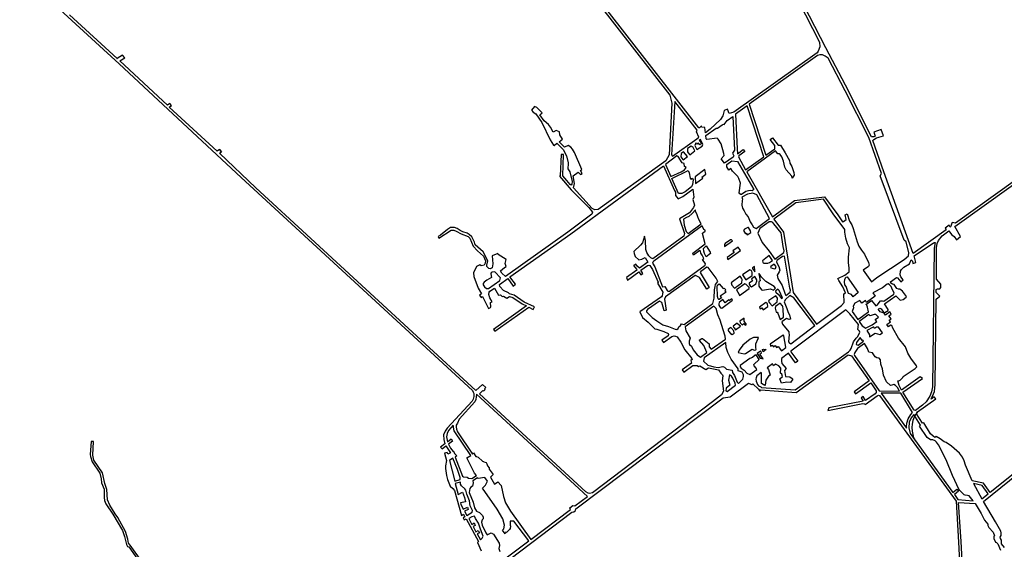
# Model space of a CAD drawing. Extents: x -3075 to 4005, y -4922 to 1455.
# Drawn here: x -555 to 2246, y -3456 to -1950 of the extents above; entities that cross this region are included whole.
import ezdxf

# ---------------------------------------------------------------- set-up
doc = ezdxf.new("R2010")
doc.units = 0

msp = doc.modelspace()

# ---------------------------------------------------------------- linework, layer by layer
at = {"layer": 'T17SSILL', "color": 3}
for points in [[(836.16, -1574.185, 3534.808), (1294.598, -2164.486, 3534.253), (1300.704, -2187.12, 3534.267), (1292.665, -2333.628, 3534.609), (1283.208, -2351.095, 3534.689), (1090.8, -2489.177, 3535.015), (1081.488, -2490.707, 3535.032), (1074.219, -2486.84, 3535.051), (1020.896, -2428.111, 3535.23), (1023.461, -2415.488, 3535.24), (1019.565, -2393.53, 3535.274), (1034.484, -2383.123, 3535.256), (1040.298, -2390.178, 3535.236), (1045.454, -2387.206, 3535.229), (1040.586, -2378.466, 3535.249), (1044.593, -2375.244, 3535.245), (1023.371, -2327.541, 3535.345), (1018.141, -2318.013, 3535.367), (1013.221, -2312.003, 3535.385), (1005.683, -2307.788, 3535.405), (994.916, -2312.506, 3535.421), (979.831, -2296.592, 3535.471), (989.593, -2289.069, 3535.46), (981.867, -2277.197, 3535.49), (981.138, -2268.579, 3535.502), (971.58, -2264.742, 3535.526), (962.58, -2269.877, 3535.538), (955.698, -2255.265, 3535.569), (949.53, -2248.039, 3535.59), (937.148, -2236.931, 3535.629), (924.954, -2219.923, 3535.674), (931.312, -2214.646, 3535.667), (916.499, -2199.433, 3535.715), (910.117, -2196.083, 3535.732), (901.106, -2207.205, 3535.737), (906.46, -2212.681, 3535.72), (913.65, -2217.253, 3535.7), (931.133, -2241.499, 3535.635), (954.056, -2291.381, 3535.529), (963.579, -2306.047, 3535.492), (965.707, -2307.164, 3535.487), (973.722, -2300.721, 3535.478), (991.392, -2319.066, 3535.42), (1000.898, -2336.991, 3535.38), (1005.932, -2357.078, 3535.345), (1005.685, -2364.234, 3535.337), (1004.374, -2367.591, 3535.336), (1004.978, -2373.483, 3535.328), (1010.378, -2382.572, 3535.306), (1016.809, -2410.14, 3535.26), (1016.193, -2417.016, 3535.253), (1014.561, -2420.207, 3535.252), (1011.718, -2418.307, 3535.26), (1002.056, -2406.455, 3535.294), (990.625, -2394.097, 3535.332), (992.74, -2332.605, 3535.401), (985.584, -2332.788, 3535.416), (982.763, -2393.305, 3535.349), (981.459, -2394.554, 3535.35), (1013.923, -2433.484, 3535.238), (1064.763, -2484.058, 3535.074), (1074.973, -2497.394, 3535.037), (1072.84, -2502.616, 3535.035), (1005.148, -2553.658, 3535.111), (827.853, -2680.313, 3535.319), (816.728, -2670.21, 3535.353), (812.892, -2663.583, 3535.369), (824.572, -2653.965, 3535.357), (829.164, -2651.79, 3535.35), (826.047, -2642.525, 3535.368), (828.928, -2631.799, 3535.375), (806.91, -2617.053, 3535.437), (805.514, -2614.844, 3535.443), (789.1, -2620.912, 3535.469), (791.169, -2643.732, 3535.437), (789.429, -2655.257, 3535.427), (783.863, -2658.307, 3535.434), (779.818, -2657.315, 3535.444), (774.655, -2651.737, 3535.461), (773.972, -2648.123, 3535.467), (777.042, -2635.02, 3535.476), (763.63, -2609.405, 3535.534), (741.113, -2589.725, 3535.603), (739.482, -2582.406, 3535.615), (731.203, -2567.564, 3535.65), (724.377, -2560.216, 3535.672), (718.762, -2556.573, 3535.688), (705.662, -2553.062, 3535.719), (698.11, -2549.408, 3535.739), (690.218, -2543.726, 3535.761), (682.081, -2540.79, 3535.781), (671.181, -2540.79, 3535.803), (662.024, -2546.292, 3535.815), (642.293, -2562.38, 3535.836), (635.405, -2565.775, 3535.846), (637.751, -2571.248, 3535.835), (672.759, -2547.763, 3535.792), (680.064, -2548.422, 3535.776), (686.74, -2551.279, 3535.759), (701.314, -2558.761, 3535.721), (720.73, -2566.447, 3535.672), (725.986, -2571.232, 3535.656), (735.453, -2593.831, 3535.61), (747.703, -2607.287, 3535.569), (764.523, -2622.355, 3535.517), (770.174, -2634.98, 3535.49), (769.254, -2641.755, 3535.484), (767.019, -2647.378, 3535.482), (758.553, -2649.53, 3535.496), (754.08, -2646.51, 3535.509), (744.981, -2651.477, 3535.521), (736.686, -2669.657, 3535.516), (737.596, -2679.613, 3535.503), (749.642, -2713.057, 3535.438), (758.707, -2729.137, 3535.4), (753.752, -2733.247, 3535.406), (757.851, -2740.051, 3535.389), (762.359, -2737.171, 3535.383), (779.333, -2771.173, 3535.308), (784.808, -2768.475, 3535.3), (785.879, -2766.103, 3535.301), (784.803, -2754.209, 3535.317), (789.57, -2752.211, 3535.31), (782.502, -2740.987, 3535.338), (780.18, -2731.375, 3535.354), (780.571, -2724.861, 3535.361), (782.527, -2721.614, 3535.361), (796.051, -2712.887, 3535.344), (807.731, -2733.472, 3535.296), (813.109, -2732.359, 3535.286), (818.014, -2736.79, 3535.271), (821.809, -2735.491, 3535.265), (831.373, -2741.271, 3535.239), (838.71, -2736.47, 3535.229), (848.464, -2739.961, 3535.206), (874.605, -2757.373, 3535.132), (886.9, -2763.168, 3535.1), (792.991, -2830.252, 3535.21), (797.273, -2835.824, 3535.194), (893.658, -2766.994, 3535.082), (906.036, -2773.582, 3535.049), (909.776, -2766.471, 3535.05), (880.267, -2752.826, 3535.126), (851.761, -2733.288, 3535.207), (838.752, -2729.338, 3535.238), (835.774, -2726.59, 3535.247), (822.077, -2719.642, 3535.283), (811.485, -2708.749, 3535.318), (809.937, -2702.4, 3535.329), (834.248, -2685.986, 3535.299), (849.448, -2707.121, 3535.243), (855.995, -2701.787, 3535.236), (840.088, -2681.265, 3535.293), (1012.78, -2558.634, 3535.09), (1277.227, -2364.994, 3534.746), (1307.813, -2435.465, 3534.64), (1311.037, -2439.648, 3534.628), (1310.638, -2449.602, 3534.617), (1318.858, -2458.826, 3534.589), (1331.541, -2452.499, 3534.571), (1360.404, -2431.258, 3534.538), (1363.527, -2454.723, 3534.504), (1360.619, -2461.276, 3534.502), (1365.227, -2477.15, 3534.473), (1361.971, -2483.971, 3534.472), (1350.54, -2498.558, 3534.477), (1322.728, -2515.586, 3534.513), (1336.854, -2557.859, 3534.434), (1334.252, -2565.191, 3534.431), (1246.425, -2629.241, 3534.532), (1240.938, -2626.696, 3534.546), (1234.964, -2621.173, 3534.565), (1229.45, -2611.515, 3534.587), (1227.033, -2603.387, 3534.602), (1225.993, -2577.322, 3534.635), (1223.255, -2565.599, 3534.655), (1216.889, -2584.496, 3534.645), (1211.73, -2591.255, 3534.648), (1192.526, -2609.132, 3534.665), (1193.053, -2614.481, 3534.658), (1196.44, -2622.944, 3534.641), (1206.866, -2632.17, 3534.608), (1215.276, -2630.891, 3534.593), (1224.411, -2625.649, 3534.581), (1231.916, -2638.874, 3534.55), (1209.008, -2655.759, 3534.576), (1201.358, -2649.824, 3534.598), (1197.847, -2644.525, 3534.612), (1191.862, -2649.101, 3534.619), (1200.362, -2658.71, 3534.59), (1200.675, -2661.779, 3534.585), (1171.514, -2682.98, 3534.619), (1174.14, -2689.919, 3534.606), (1206.316, -2666.906, 3534.568), (1212.01, -2675.172, 3534.546), (1218.394, -2671.203, 3534.538), (1212.751, -2661.706, 3534.561), (1231.682, -2648.314, 3534.539), (1235.442, -2647.675, 3534.532), (1238.375, -2648.817, 3534.525), (1245.834, -2660.281, 3534.496), (1261.649, -2695.66, 3534.421), (1259.799, -2698.438, 3534.422), (1274.709, -2724.09, 3534.361), (1274.148, -2728.852, 3534.356), (1273.009, -2734.861, 3534.351), (1270.797, -2737.299, 3534.353), (1209.878, -2780.586, 3534.424), (1217.116, -2796.45, 3534.391), (1233.241, -2809.765, 3534.342), (1252.357, -2829.141, 3534.28), (1257.733, -2829.684, 3534.269), (1277.878, -2836.376, 3534.22), (1290.006, -2842.341, 3534.188), (1291.489, -2844.933, 3534.182), (1290.545, -2848.652, 3534.179), (1271.946, -2861.419, 3534.202), (1277.038, -2867.154, 3534.185), (1300.267, -2850.559, 3534.157), (1307.336, -2848.942, 3534.145), (1311.3, -2849.264, 3534.137), (1315.313, -2851.253, 3534.126), (1325.794, -2866.844, 3534.086), (1337.171, -2888.911, 3534.037), (1357.229, -2913.356, 3533.967), (1357.914, -2915.707, 3533.963), (1354.505, -2919.236, 3533.965), (1356.222, -2926.741, 3533.953), (1330.334, -2945.525, 3533.983), (1335.005, -2951.888, 3533.966), (1360.547, -2933.29, 3533.936), (1372.829, -2932.661, 3533.912), (1376.345, -2935.631, 3533.901), (1380.511, -2933.926, 3533.895), (1397.262, -2944.673, 3533.848), (1405.033, -2940.049, 3533.838), (1432.946, -2945.016, 3533.775), (1439.565, -2954.836, 3533.75), (1444.992, -2960.034, 3533.733), (1445.951, -2962.729, 3533.728), (1443.563, -2976.947, 3533.716), (1447.038, -3005.822, 3533.674), (1441.901, -3016.433, 3533.672), (1416.657, -3036.812, 3533.698), (1074.902, -3295.066, 3534.081), (1066.557, -3296.731, 3534.096), (1062.16, -3295.719, 3534.106), (1056.373, -3292.099, 3534.123), (753.495, -3013.636, 3535.07), (762.61, -3003.722, 3535.063), (765.356, -3004.918, 3535.056), (769.516, -3000.95, 3535.053), (767.49, -2998.959, 3535.059), (771, -2995.729, 3535.056), (762.003, -2987.348, 3535.084), (742.539, -3003.774, 3535.104), (117.208, -2427.519, 3537.062), (13.58, -2329.146, 3536.952), (19.519, -2325.64, 3536.973), (13.616, -2318.93, 3536.951), (7.024, -2323.338, 3536.928), (-129.155, -2198.018, 3536.428), (-122.901, -2193.744, 3536.449), (-127.359, -2187.839, 3536.433), (-134.46, -2193.047, 3536.408), (-270.105, -2066.809, 3535.91), (-255.722, -2057.797, 3535.96), (-262.35, -2050.041, 3535.936), (-276.853, -2060.347, 3535.885), (-412.628, -1935.373, 3535.386)], [(1580.364, -1738.895, 3533.825), (1721.008, -2013.055, 3533.571), (1721.448, -2026.519, 3533.566), (1717.038, -2039.429, 3533.566), (1714.186, -2043.516, 3533.568), (1476.843, -2212.556, 3533.781), (1463.339, -2216.694, 3533.812), (1459.034, -2203.809, 3533.806), (1449.84, -2207.626, 3533.84), (1445.285, -2222.916, 3533.876), (1438.551, -2233.127, 3533.911), (1409.771, -2260.706, 3534.039), (1395.999, -2271.273, 3534.096), (1394.398, -2256.504, 3534.08), (1386.277, -2254.849, 3534.102), (1384.557, -2251.262, 3534.102), (1379.446, -2257.579, 3534.127), (1377.769, -2257.249, 3534.132), (842.367, -1570.179, 3534.783)], [(2897.717, -1961.815, 3533.292), (2107.006, -2528.022, 3533.287), (2097.54, -2526.705, 3533.29), (2093.333, -2538.907, 3533.287), (2092.28, -2539.651, 3533.287), (2089.078, -2533.701, 3533.29), (2077.903, -2542.147, 3533.29), (2081.352, -2547.375, 3533.287), (1986.826, -2614.189, 3533.229), (1903.122, -2382.164, 3533.285), (1872.66, -2293.432, 3533.308), (1875.216, -2290.071, 3533.311), (1882.737, -2285.351, 3533.32), (1902.24, -2279.993, 3533.337), (1895.874, -2261.957, 3533.342), (1874.813, -2269.56, 3533.322), (1878.731, -2280.665, 3533.319), (1875.41, -2283.037, 3533.315), (1868.106, -2283.1, 3533.31), (1794.11, -2136.245, 3533.445), (1738.132, -2029.999, 3533.545), (1614.021, -1788.285, 3533.77)], [(-563.801, -1807.158, 3535.088), (-271.241, -2075.354, 3535.907), (75.743, -2397.931, 3537.181), (733.126, -3004.374, 3535.122), (735.334, -3008.58, 3535.113), (736.923, -3012.715, 3535.105), (737.348, -3021.48, 3535.093), (735.855, -3028.393, 3535.088), (732.866, -3034.692, 3535.087), (661.88, -3110.955, 3535.139), (655.579, -3119.561, 3535.141), (651.256, -3130.363, 3535.137), (651.688, -3143.326, 3535.121), (654.553, -3156.147, 3535.1), (642.029, -3165.728, 3535.114), (646.875, -3170.43, 3535.098), (657.8, -3161.666, 3535.087), (670.551, -3181.456, 3535.037), (662.885, -3184.83, 3535.048), (661.561, -3180.036, 3535.057), (653.944, -3181.91, 3535.07), (659.769, -3203.028, 3535.033), (656.94, -3218.752, 3535.02), (656.779, -3226.069, 3535.011), (659.721, -3246.1, 3534.981), (662.528, -3257.023, 3534.963), (669.751, -3276.359, 3534.925), (677.699, -3282.424, 3534.901), (682.4, -3288.927, 3534.884), (701.776, -3359.649, 3534.76), (707.517, -3356.115, 3534.753), (711.359, -3363.521, 3534.736), (707.095, -3366.224, 3534.741), (709.709, -3371.795, 3534.73), (715.279, -3369.181, 3534.721), (750.522, -3433.407, 3534.573), (747.881, -3436.172, 3534.575), (758.313, -3460.271, 3534.525)], [(2280.873, -3234.846, 3533.882), (2205.748, -3293.845, 3533.963), (2187.478, -3267.502, 3533.932), (2155.202, -3260.644, 3533.926), (2135.622, -3216.855, 3533.874), (2132.168, -3204.129, 3533.859), (2127.105, -3193.473, 3533.846), (2118.95, -3182.205, 3533.833), (2096.492, -3162.753, 3533.811), (2081.156, -3152.314, 3533.8), (2075.469, -3150.199, 3533.798), (2064.128, -3141.135, 3533.781), (2052.448, -3135.42, 3533.767), (2049.012, -3138.071, 3533.768), (2043.765, -3134.354, 3533.76), (2036.749, -3127.541, 3533.748), (2016.997, -3095.707, 3533.697), (2013.972, -3097.378, 3533.697), (1996.551, -3070.044, 3533.653), (1997.262, -3067.387, 3533.65), (1999.735, -3064.853, 3533.649), (2051.535, -3028.076, 3533.636), (2046.8, -3022.505, 3533.626), (2037.93, -3028.569, 3533.628), (2047.38, -3006.584, 3533.608), (2049.686, -2986.658, 3533.585), (2052.492, -2744.592, 3533.293), (2063.047, -2736.106, 3533.286), (2052.093, -2725.274, 3533.27), (2052.555, -2717.176, 3533.26), (2056.256, -2714.606, 3533.259), (2063.032, -2714.931, 3533.26), (2066.002, -2711.416, 3533.256), (2065.355, -2701.506, 3533.243), (2053.067, -2687.199, 3533.242), (2053.752, -2598.083, 3533.276), (2055.24, -2586.089, 3533.28), (2058.774, -2577.9, 3533.282), (2069.415, -2564.153, 3533.284), (2088.793, -2550.395, 3533.284), (2096.347, -2560.457, 3533.279), (2104.107, -2566.214, 3533.275), (2110.011, -2575.438, 3533.27), (2121.619, -2566.08, 3533.27), (2105.677, -2537.927, 3533.284), (2900.066, -1969.182, 3533.289)], [(840.092, -3483.374, 3534.332), (1016.193, -3349.761, 3534.135), (1021.341, -3349.167, 3534.125), (1026.339, -3345.547, 3534.119), (1027.915, -3341.152, 3534.121), (1446.922, -3024.822, 3533.651), (1466.536, -3022.568, 3533.628), (1518.428, -2982.976, 3533.57), (1524.949, -2986.56, 3533.574), (1528.471, -2986.807, 3533.574), (1531.148, -2985.233, 3533.571), (1546.875, -2999.966, 3533.588), (1550.732, -3005.562, 3533.595), (1553.897, -3002.656, 3533.591), (1653.847, -3010.135, 3533.587), (1802.578, -2903.078, 3533.428), (1811.611, -2905.444, 3533.43), (1862.24, -2976.865, 3533.515), (1818.794, -3007.946, 3533.562), (1823.013, -3013.883, 3533.569), (1866.366, -2982.629, 3533.522), (1881.792, -3004.927, 3533.549), (1882.013, -3009.401, 3533.555), (1878.8, -3013.627, 3533.561), (1851.871, -3032.881, 3533.589), (1844.482, -3020.8, 3533.575), (1838.808, -3025.01, 3533.581), (1844.355, -3034.247, 3533.592), (1746.812, -3053.849, 3533.631), (1744.403, -3061.275, 3533.641), (1844.12, -3041.107, 3533.601), (1848.972, -3041.754, 3533.601), (1850.613, -3043.726, 3533.604), (1884.503, -3019.256, 3533.567), (1888.391, -3017.032, 3533.564), (1891.409, -3018.084, 3533.565), (2109.058, -3319.131, 3534.003), (2115.949, -3435.436, 3534.147), (2161.906, -4322.346, 3535.24)], [(-127.89, -3601.278, 3536.152), (-239.838, -3443.779, 3536.164), (-245.061, -3438.079, 3536.145), (-246.755, -3426.533, 3536.138), (-253.148, -3405.274, 3536.113), (-275.021, -3365.784, 3536.03), (-283.06, -3354.906, 3536), (-298.412, -3329.808, 3535.943), (-304.754, -3314.89, 3535.918), (-306.786, -3285.73, 3535.908), (-312.589, -3269.053, 3535.886), (-319.366, -3238.193, 3535.858), (-343.461, -3202.125, 3535.768), (-346.108, -3187.844, 3535.757), (-344.297, -3149.109, 3535.76), (-351.165, -3148.892, 3535.735), (-354.022, -3186.037, 3535.729), (-353, -3191.943, 3535.733), (-348.685, -3207.114, 3535.75), (-326.945, -3239.206, 3535.831), (-322.813, -3255.521, 3535.848), (-321.647, -3267.063, 3535.853), (-314.618, -3284.892, 3535.88), (-313.964, -3308.76, 3535.885), (-312.869, -3317.308, 3535.89), (-309.315, -3326.927, 3535.903), (-290.023, -3356.099, 3535.976), (-262.467, -3402.666, 3536.079), (-255.96, -3419.347, 3536.104), (-250.721, -3442.273, 3536.125), (-247.495, -3447.839, 3536.137), (-244.233, -3449.172, 3536.149), (-131.574, -3608.611, 3536.151)], [(2246.568, -3450.367, 3534.152), (2237.86, -3440.52, 3534.141), (2238.502, -3429.703, 3534.127), (2235.326, -3425.329, 3534.122), (2234.433, -3421.263, 3534.117), (2237.069, -3416.822, 3534.112), (2237.679, -3408.538, 3534.101), (2236.322, -3404.479, 3534.096), (2221.421, -3377.554, 3534.065), (2186.661, -3319.719, 3533.996), (2285.775, -3240.148, 3533.888)], [(829.404, -3480.377, 3534.357), (893.832, -3432.053, 3534.284), (850.752, -3375.382, 3534.439), (840.997, -3375.691, 3534.459), (840.872, -3387.026, 3534.445), (841.52, -3389.547, 3534.441), (840.566, -3396.145, 3534.435), (838.842, -3399.645, 3534.434), (830.081, -3407.594, 3534.443), (828.032, -3407.419, 3534.447), (826.18, -3412.032, 3534.445), (819.312, -3401.515, 3534.472), (822.894, -3397.667, 3534.469), (824.873, -3387.112, 3534.478), (820.214, -3369.453, 3534.508), (804.092, -3341.433, 3534.575), (761.521, -3282, 3534.732), (770.849, -3273.49, 3534.723), (776.476, -3262.292, 3534.725), (768.633, -3251.537, 3534.754), (749.58, -3254.152, 3534.79), (747.485, -3252.216, 3534.796), (734.811, -3261.467, 3534.811), (735.718, -3267.153, 3534.802), (733.236, -3276.646, 3534.796), (728.368, -3279.153, 3534.803), (726.04, -3282.457, 3534.803), (723.697, -3294.538, 3534.794), (735.105, -3321.571, 3534.738), (739.565, -3337.702, 3534.71), (745.2, -3346.947, 3534.687), (753.776, -3351.392, 3534.665), (762.088, -3359.192, 3534.638), (763.907, -3364.043, 3534.629), (763.54, -3368.828, 3534.624), (760.772, -3372.144, 3534.626), (758.951, -3378.642, 3534.622), (761.085, -3386.727, 3534.608), (771.278, -3409.105, 3534.56), (775.005, -3414.805, 3534.546), (786.771, -3408.521, 3534.529), (792.817, -3412.61, 3534.512), (809.088, -3438.264, 3534.448), (809.978, -3444.638, 3534.439), (808.615, -3453.132, 3534.432), (811.06, -3462.32, 3534.416)], [(2170.529, -4322.266, 3535.239), (2123.446, -3433.455, 3534.143), (2116.268, -3322.255, 3534.006), (2163.541, -3325.24, 3534.006), (2180.466, -3353.644, 3534.039), (2189.815, -3372.52, 3534.061), (2199.316, -3384.714, 3534.076), (2199.511, -3388.311, 3534.08), (2202.054, -3394.034, 3534.087), (2214.228, -3407.467, 3534.102), (2218.632, -3417.478, 3534.114), (2216.639, -3418.584, 3534.116), (2216.572, -3425.331, 3534.124), (2220.954, -3435.89, 3534.137), (2224.373, -3436.658, 3534.137), (2227.481, -3439.974, 3534.141), (2235.063, -3458.253, 3534.163)]]:
    msp.add_polyline3d(points, dxfattribs=at)
for points in [[(-277.567, -2059.69, 3535.882), (-277.876, -2059.914, 3535.881)], [(1772.448, -2504.639, 3533.344), (1786.408, -2524.56, 3533.321), (1789.248, -2523.67, 3533.318), (1796.812, -2517.368, 3533.311), (1793.654, -2504.26, 3533.319), (1799.353, -2501.777, 3533.314), (1805.919, -2522.106, 3533.299), (1812.391, -2533.106, 3533.288), (1816.77, -2543.432, 3533.28), (1827.592, -2581.738, 3533.254), (1832.445, -2594.013, 3533.244), (1839.784, -2605.477, 3533.232), (1848.803, -2616.635, 3533.218), (1860.218, -2639.825, 3533.205), (1862.188, -2648.149, 3533.211), (1860.423, -2651.532, 3533.222), (1845.106, -2662.346, 3533.279), (1868.512, -2694.86, 3533.192), (1883.753, -2682.968, 3533.176), (1961.794, -2631.8, 3533.201), (1973.43, -2621.387, 3533.215), (1974.539, -2613.059, 3533.22), (1967.32, -2581.275, 3533.231), (1961.123, -2576.265, 3533.229), (1893.493, -2393.161, 3533.272), (1897.267, -2387.106, 3533.278), (1860.504, -2284.387, 3533.319), (1793.503, -2151.889, 3533.44), (1744.764, -2059.316, 3533.528), (1737.114, -2053.254, 3533.539), (1729.318, -2049.482, 3533.549), (1721.661, -2049.669, 3533.558), (1715.256, -2051.337, 3533.564), (1520.742, -2189.887, 3533.739), (1567.884, -2335.061, 3533.662), (1593.876, -2316.498, 3533.612), (1593.234, -2307.703, 3533.616), (1580.677, -2289.908, 3533.636), (1586.872, -2285.689, 3533.631), (1602.551, -2306.613, 3533.605), (1609.236, -2306.174, 3533.598), (1623.262, -2328.617, 3533.574), (1635.344, -2350.468, 3533.553), (1636.404, -2357.497, 3533.549), (1641.634, -2367.025, 3533.54), (1647.579, -2384.115, 3533.527), (1648.887, -2391.296, 3533.524), (1642.505, -2400.115, 3533.528), (1642.26, -2394.836, 3533.53), (1626.003, -2376.825, 3533.555), (1622.026, -2368.865, 3533.562), (1618.281, -2351.747, 3533.572), (1613.196, -2339.84, 3533.582), (1608.793, -2332.943, 3533.589), (1606.133, -2331.481, 3533.593), (1601.906, -2331.448, 3533.598), (1595.81, -2322.988, 3533.608), (1513.479, -2382.517, 3533.896), (1586.457, -2510.538, 3533.922), (1649.668, -2463.408, 3533.596), (1734.487, -2452.971, 3533.405)], [(1377.761, -2283.66, 3534.17), (1370.966, -2268.958, 3534.169), (1372.568, -2263.479, 3534.157), (1308.654, -2182.439, 3534.236), (1299.182, -2333.808, 3534.585), (1302.402, -2337.727, 3534.582), (1371.726, -2287.989, 3534.194)], [(1487.186, -2330.742, 3533.902), (1503.496, -2318.997, 3533.836), (1508.5, -2324.654, 3533.828), (1491.579, -2336.759, 3533.898), (1490.032, -2339.684, 3533.907), (1510.413, -2376.922, 3533.898), (1562.568, -2339.268, 3533.684), (1515.081, -2194.627, 3533.744), (1481.762, -2218.479, 3533.774), (1486.125, -2316.846, 3533.886)], [(1475.425, -2340.227, 3533.952), (1450.123, -2357.724, 3534.066), (1440.801, -2344.992, 3534.071), (1449.224, -2336.078, 3534.026), (1448.877, -2329.656, 3534.018), (1440.958, -2302.997, 3534.004), (1432.15, -2289.114, 3534.011), (1429.381, -2286.068, 3534.015), (1399.675, -2289.889, 3534.112), (1398.337, -2288.586, 3534.114), (1397.24, -2278.74, 3534.103), (1426.547, -2257.758, 3533.983), (1430.517, -2258.41, 3533.972), (1443.864, -2248.993, 3533.918), (1447.36, -2247.01, 3533.904), (1449.74, -2247.243, 3533.897), (1457.519, -2236.226, 3533.858), (1473.66, -2225.011, 3533.792), (1478.779, -2320.639, 3533.914), (1472.901, -2328.903, 3533.944), (1476.961, -2336.509, 3533.942)], [(1379.758, -2304.998, 3534.206), (1376.465, -2300.449, 3534.207), (1371.815, -2303.603, 3534.232), (1368.963, -2299.744, 3534.234), (1366.143, -2307.639, 3534.264), (1371.829, -2318.397, 3534.269), (1386.763, -2308.782, 3534.188), (1389.091, -2304.878, 3534.17), (1382.387, -2290.346, 3534.165), (1378.58, -2292.714, 3534.18), (1385.442, -2301.931, 3534.176)], [(13.616, -2318.93, 3536.951), (19.519, -2325.64, 3536.973)], [(1355.855, -2308.828, 3534.306), (1345.378, -2315.831, 3534.364), (1345.496, -2324.987, 3534.386), (1346.863, -2328.58, 3534.39), (1352.038, -2333.885, 3534.383), (1365.897, -2322.788, 3534.302), (1361.458, -2313.158, 3534.296)], [(1339.223, -2373.166, 3534.529), (1341.64, -2369.525, 3534.51), (1337.034, -2367.384, 3534.523), (1335.509, -2358.425, 3534.507), (1330.022, -2356.207, 3534.522), (1318.437, -2338.663, 3534.523), (1315.072, -2337.21, 3534.532), (1282.73, -2361.665, 3534.716), (1297.431, -2395.368, 3534.709), (1327.101, -2382.04, 3534.597), (1336.182, -2376.287, 3534.548)], [(1326.801, -2329.807, 3534.469), (1326.218, -2339.237, 3534.495), (1331.427, -2347.183, 3534.494), (1333.111, -2348.042, 3534.49), (1345.314, -2338.287, 3534.419), (1333.873, -2325.049, 3534.431)], [(1518.756, -2436.15, 3533.997), (1510.681, -2438.016, 3534.033), (1498.9, -2446.444, 3534.099), (1496.529, -2446.475, 3534.108), (1493.512, -2444.578, 3534.115), (1492.151, -2441.514, 3534.112), (1496.109, -2414.172, 3534.03), (1491.095, -2401.032, 3534.017), (1488.209, -2395.699, 3534.014), (1473.487, -2380.661, 3534.034), (1468.105, -2372.984, 3534.035), (1462.354, -2377.548, 3534.069), (1456.776, -2368.377, 3534.067), (1456.512, -2361.602, 3534.052), (1471.166, -2351.199, 3533.981), (1487.567, -2353.186, 3533.933), (1534.064, -2432.813, 3533.931), (1529.046, -2436.23, 3533.958), (1523.415, -2435.649, 3533.978)], [(1349.682, -2385.355, 3534.519), (1352.955, -2400.102, 3534.543), (1354.929, -2402.982, 3534.542), (1359.653, -2400.631, 3534.518), (1360.76, -2404.579, 3534.524), (1359.174, -2417.981, 3534.556), (1356.01, -2425.153, 3534.554), (1338.41, -2439.204, 3534.573), (1329.136, -2443.638, 3534.587), (1319.189, -2443.68, 3534.607), (1300.68, -2401.488, 3534.695), (1347.456, -2378.286, 3534.51)], [(1386.021, -2397.383, 3534.409), (1397.619, -2389.015, 3534.344), (1394.101, -2375.62, 3534.325), (1366.461, -2396.141, 3534.481), (1367.947, -2415.577, 3534.523), (1388.443, -2400.716, 3534.408)], [(1499.973, -2477.369, 3534.171), (1501.75, -2485.448, 3534.184), (1506.689, -2492.869, 3534.168), (1510.891, -2502.764, 3534.147), (1517.691, -2510.469, 3534.124), (1523.714, -2524.334, 3534.096), (1529.043, -2533.38, 3534.074), (1532.826, -2539.202, 3534.059), (1536.384, -2541.954, 3534.049), (1540.45, -2543.556, 3534.039), (1578.719, -2515.444, 3533.964), (1542.324, -2447.727, 3533.936), (1530.814, -2442.683, 3533.967), (1516.064, -2445.781, 3534.031), (1499.858, -2454.624, 3534.115), (1501.774, -2459.91, 3534.121), (1500.243, -2464.069, 3534.137)], [(1803.34, -2641.338, 3533.389), (1803.182, -2624.705, 3533.375), (1806.111, -2598.215, 3533.311), (1799.896, -2587.486, 3533.314), (1795.504, -2571.265, 3533.304), (1792.207, -2553.577, 3533.304), (1792.66, -2546.727, 3533.306), (1759.752, -2501.597, 3533.359), (1731.591, -2460.404, 3533.405), (1653.019, -2470.583, 3533.596), (1590.586, -2516.647, 3533.921), (1618.602, -2553.872, 3533.868), (1645.2, -2725.212, 3533.609), (1712.456, -2815.797, 3533.364), (1783.157, -2762.39, 3533.285), (1790.302, -2753.579, 3533.281), (1789.909, -2729.523, 3533.31), (1794.156, -2726.116, 3533.306), (1787.292, -2709.104, 3533.34), (1775.236, -2691.473, 3533.386), (1773.027, -2685.274, 3533.397), (1792.262, -2676.241, 3533.369), (1804.657, -2666.977, 3533.355), (1804.982, -2655.196, 3533.369)], [(1374.371, -2510.527, 3534.415), (1371.942, -2501.609, 3534.43), (1368.196, -2495.511, 3534.445), (1367.771, -2489.97, 3534.453), (1358.582, -2500.949, 3534.458), (1348.707, -2509.277, 3534.468), (1342.075, -2511.845, 3534.479), (1334.078, -2516.893, 3534.489), (1335.671, -2533.816, 3534.465), (1341.682, -2552.336, 3534.431), (1347.035, -2557.43, 3534.414), (1383.821, -2529.956, 3534.372), (1377.564, -2517.851, 3534.399)], [(1383.438, -2614.005, 3534.272), (1382.19, -2607.527, 3534.283), (1380.233, -2605.978, 3534.288), (1362.441, -2618.915, 3534.309), (1359.989, -2613.949, 3534.32), (1395.469, -2587.112, 3534.28), (1388.37, -2561.145, 3534.326), (1388.12, -2556.583, 3534.332), (1395.586, -2551.28, 3534.323), (1394.926, -2548.48, 3534.328), (1391.464, -2546.253, 3534.337), (1387.255, -2535.872, 3534.358), (1249.258, -2636.044, 3534.518), (1246.233, -2638.992, 3534.52), (1245.323, -2642.432, 3534.518), (1251.729, -2652.865, 3534.493), (1274.073, -2708.968, 3534.38), (1280.655, -2708.685, 3534.367), (1287.246, -2719.731, 3534.341), (1288.938, -2721.196, 3534.335), (1293.774, -2721.556, 3534.325), (1395.763, -2648.142, 3534.206), (1396.376, -2643.578, 3534.211), (1387.854, -2631.673, 3534.242), (1391.753, -2628.805, 3534.238), (1386.778, -2619.571, 3534.259)], [(1519.918, -2558.383, 3534.062), (1524.824, -2554.701, 3534.057), (1524.655, -2549.698, 3534.063), (1518.892, -2541.01, 3534.085), (1517.122, -2540.161, 3534.09), (1507.633, -2545.234, 3534.103), (1504.354, -2548.8, 3534.105), (1510.327, -2558.266, 3534.082), (1511.953, -2557.019, 3534.08), (1514.925, -2561.537, 3534.069), (1519.699, -2558.122, 3534.063)], [(1588.124, -2526.707, 3533.955), (1583.785, -2524.494, 3533.967), (1577.817, -2524.767, 3533.985), (1551.256, -2543.819, 3534.016), (1545.226, -2556.388, 3534.014), (1557.959, -2583.228, 3533.956), (1577.323, -2607.414, 3533.887), (1593.242, -2630.338, 3533.828), (1619.099, -2611.21, 3533.798), (1619.999, -2607.156, 3533.801), (1616.99, -2594.998, 3533.822), (1611.084, -2556.015, 3533.881), (1590.485, -2529.72, 3533.954)], [(1470.634, -2575.873, 3534.141), (1467.384, -2575.838, 3534.148), (1452.091, -2585.836, 3534.167), (1450.656, -2589.372, 3534.166), (1450.529, -2594.907, 3534.159), (1473.461, -2578.517, 3534.132)], [(1393.544, -2614.455, 3534.251), (1391.249, -2608.345, 3534.263), (1390.684, -2600.626, 3534.274), (1398.2, -2593.039, 3534.268), (1409.294, -2610.949, 3534.224), (1410.747, -2614.833, 3534.216), (1398.068, -2624.159, 3534.231)], [(1457.492, -2626.273, 3534.108), (1459.871, -2631.989, 3534.096), (1495.457, -2606.292, 3534.055), (1488.805, -2596.916, 3534.079), (1474.298, -2606.637, 3534.097), (1477.634, -2611.94, 3534.084)], [(1891.934, -2770.199, 3533.243), (1895.838, -2771.489, 3533.244), (1903.064, -2781.026, 3533.256), (1906.542, -2782.768, 3533.258), (1916.199, -2776.593, 3533.248), (1915.685, -2774.061, 3533.245), (1905.72, -2757.478, 3533.225), (1938.101, -2734.966, 3533.211), (1949.904, -2747.257, 3533.233), (1958.583, -2745.208, 3533.236), (1967.116, -2738.845, 3533.234), (1967.797, -2736.488, 3533.231), (1957.034, -2721.586, 3533.207), (1949.537, -2715.837, 3533.195), (1945.122, -2716.419, 3533.193), (1940.777, -2714.452, 3533.188), (1932.914, -2702.886, 3533.169), (1927.936, -2701.517, 3533.165), (1923.269, -2698.485, 3533.158), (1922.384, -2695.469, 3533.154), (1939.287, -2682.298, 3533.157), (1942.597, -2683.533, 3533.159), (1951.867, -2695.138, 3533.172), (1958.191, -2689.153, 3533.168), (1951.656, -2680.439, 3533.168), (1950.133, -2675.03, 3533.169), (1951.21, -2664.678, 3533.175), (1953.373, -2659.634, 3533.18), (1960.673, -2653.325, 3533.189), (1976.161, -2643.633, 3533.206), (1981.693, -2632.803, 3533.215), (1985.036, -2636.599, 3530), (1986.297, -2642.674, 3530), (1994.18, -2639.827, 3530), (1989.514, -2621.096, 3530), (2044.708, -2584.346, 3533.28), (2047.63, -2583.089, 3533.284), (2049.28, -2583.63, 3533.282), (2046.936, -2599.34, 3533.277), (2042.266, -2994.172, 3533.589), (2038.992, -3008.152, 3533.604), (2034, -3020.514, 3533.616), (2023.755, -3036.46, 3533.629), (2013.841, -3045.805, 3533.634), (1993.906, -3060.897, 3533.641), (1989.831, -3059.788, 3533.637), (1958.081, -3008.629, 3533.555), (2013.779, -2969.979, 3533.543), (2006.865, -2965.001, 3533.532), (1954.217, -3002.77, 3533.546), (1946.724, -2990.164, 3533.526), (1943.43, -2976.907, 3533.508), (1946.675, -2976.722, 3533.51), (1950.126, -2974.599, 3533.509), (1957.209, -2967.534, 3533.505), (1958.445, -2964.774, 3533.502), (1993.066, -2941.249, 3533.495), (1997.162, -2937.173, 3533.493), (1996.536, -2933.852, 3533.488), (1980.517, -2912.275, 3533.452), (1972.184, -2898.026, 3533.43), (1964.801, -2880.233, 3533.404), (1944.98, -2854.903, 3533.361), (1928.949, -2826.92, 3533.317), (1925.992, -2819.131, 3533.306), (1922.742, -2818.598, 3533.303), (1916.755, -2823.086, 3533.308), (1912.337, -2816.045, 3533.3), (1922.231, -2808.858, 3533.291), (1918.822, -2804.435, 3533.284), (1924.555, -2800.565, 3533.283), (1917.756, -2791.771, 3533.268), (1924.416, -2786.692, 3533.266), (1920.539, -2780.682, 3533.256), (1908.595, -2789.736, 3533.266), (1904.658, -2784.406, 3533.26), (1893.203, -2780.354, 3533.256), (1888.003, -2773.919, 3533.249), (1888.046, -2772.424, 3533.247), (1889.848, -2770.964, 3533.245)], [(1560.426, -2640.718, 3533.882), (1562.481, -2641.887, 3533.876), (1573.473, -2642.175, 3533.853), (1578.693, -2640.438, 3533.845), (1587.132, -2634.651, 3533.835), (1577.751, -2620.608, 3533.871), (1558.42, -2635.33, 3533.892), (1559.4, -2638.728, 3533.886)], [(1598.438, -2639.586, 3533.806), (1604.675, -2651.35, 3533.779), (1607.375, -2662.341, 3533.761), (1606.271, -2666.591, 3533.758), (1599.786, -2676.01, 3533.76), (1602.439, -2685.421, 3533.743), (1614.189, -2705.28, 3533.695), (1622.583, -2730.423, 3533.648), (1624.81, -2734.399, 3533.639), (1636.826, -2724.815, 3533.626), (1637.691, -2718.463, 3533.632), (1635.956, -2713.33, 3533.642), (1621.385, -2622.384, 3533.78), (1615.176, -2623.36, 3533.792), (1599.174, -2634.819, 3533.81), (1598.484, -2638.179, 3533.808)], [(1271.983, -2753.519, 3534.331), (1265.39, -2750.464, 3534.348), (1231.216, -2774.239, 3534.389), (1228.767, -2777.563, 3534.39), (1228.755, -2780.112, 3534.387), (1244.694, -2796.068, 3534.335), (1257.647, -2806.138, 3534.297), (1274.76, -2817.227, 3534.249), (1291.429, -2822.266, 3534.209), (1310.019, -2829.883, 3534.162), (1315.052, -2830.7, 3534.151), (1318.49, -2828.137, 3534.147), (1320.709, -2822.975, 3534.149), (1325.161, -2819.064, 3534.145), (1327.587, -2814.95, 3534.145), (1335.793, -2816.112, 3534.127), (1417.492, -2756.565, 3534.033), (1421.259, -2741.428, 3534.043), (1422.053, -2717.944, 3534.07), (1423.704, -2708.493, 3534.078), (1425.112, -2702.652, 3534.082), (1431.264, -2693.858, 3534.08), (1426.345, -2685.043, 3534.1), (1404.046, -2654.293, 3534.182), (1400.265, -2653.133, 3534.191), (1382.882, -2665.425, 3534.212), (1381.556, -2668.101, 3534.211), (1406.47, -2711.028, 3534.109), (1400.384, -2716.13, 3534.116), (1379.101, -2683.023, 3534.198), (1368.2, -2676.934, 3534.228), (1367.066, -2677.231, 3534.23), (1282.406, -2737.656, 3534.329), (1279.878, -2744.233, 3534.326), (1284.6, -2775.9, 3534.279), (1279.188, -2777.116, 3534.288), (1277.767, -2773.644, 3534.295)], [(1530.283, -2655.323, 3533.925), (1530.064, -2656.823, 3533.924), (1536.5, -2666.385, 3533.899), (1537.1, -2662.94, 3533.902), (1535.611, -2651.298, 3533.919)], [(1597.118, -2651.312, 3533.795), (1591.465, -2644.451, 3533.814), (1581.757, -2651.857, 3533.825), (1581.562, -2654.147, 3533.823), (1585.572, -2656.049, 3533.812), (1592.134, -2658.05, 3533.797), (1595.635, -2657.594, 3533.79)], [(797.374, -2667.015, 3535.396), (789.707, -2667.939, 3535.411), (786.703, -2669.771, 3535.415), (785.897, -2671.968, 3535.414), (787.77, -2683.162, 3535.397), (773.904, -2690.039, 3535.416), (766.737, -2695.897, 3535.424), (764.25, -2699.669, 3535.424), (763.613, -2703.188, 3535.422), (767.362, -2709.726, 3535.406), (773.147, -2714.338, 3535.389), (778.782, -2714.371, 3535.377), (810.969, -2691.487, 3535.34), (813.213, -2684.103, 3535.344)], [(1498.734, -2684.644, 3533.954), (1494.449, -2679.411, 3533.969), (1469.609, -2697.988, 3533.997), (1471.215, -2704.706, 3533.986), (1478.592, -2713.448, 3533.96), (1499.56, -2697.623, 3533.937), (1500.163, -2688.379, 3533.947)], [(1527.674, -2665.066, 3533.919), (1525.752, -2662.487, 3533.926), (1522.098, -2660.751, 3533.935), (1501.442, -2675.249, 3533.96), (1511.362, -2689.715, 3533.922), (1528.985, -2676.625, 3533.902), (1529.01, -2668.629, 3533.912)], [(1526.745, -2686.972, 3533.895), (1529.894, -2692.414, 3533.882), (1520.323, -2698.498, 3533.894), (1520.858, -2701.734, 3533.889), (1523.633, -2706.396, 3533.878), (1526.882, -2709.286, 3533.867), (1539.8, -2700.466, 3533.852), (1542.307, -2693.187, 3533.856), (1542.181, -2688.973, 3533.861), (1536.564, -2680.354, 3533.883), (1532.119, -2683.35, 3533.888)], [(1548.194, -2672.539, 3533.868), (1552.025, -2692.019, 3533.837), (1548.666, -2694.315, 3533.841), (1548.272, -2695.821, 3533.84), (1548.181, -2707.51, 3533.826), (1555.35, -2718.104, 3533.799), (1558.717, -2719.058, 3533.791), (1580.746, -2715.238, 3533.751), (1589.807, -2718.571, 3533.729), (1595.7, -2712.86, 3533.724), (1591.262, -2708.423, 3533.738), (1568.182, -2694.613, 3533.801), (1555.682, -2682.069, 3533.842), (1548.859, -2671.289, 3533.868)], [(1830.638, -2725.718, 3533.232), (1816.074, -2738.028, 3533.247), (1811.166, -2730.943, 3533.265), (1802.784, -2728.6, 3533.285), (1796.565, -2708.457, 3533.322), (1792.834, -2703.34, 3533.336), (1791.382, -2695.381, 3533.348), (1792.289, -2688.016, 3533.355), (1795.269, -2682.027, 3533.356), (1799.485, -2681.284, 3533.349)], [(1448.537, -2713.289, 3534.021), (1450.758, -2714.102, 3534.016), (1454.047, -2718.309, 3534.004), (1451.741, -2720.293, 3534.007), (1454.619, -2724.461, 3533.996), (1438.379, -2735.616, 3534.015), (1441.814, -2740.308, 3534.003), (1435.507, -2744.87, 3534.01), (1434.196, -2745.085, 3534.012), (1432.654, -2743.461, 3534.017), (1430.872, -2736.748, 3534.029), (1429.666, -2708.052, 3534.066), (1430.806, -2705.031, 3534.067), (1435.067, -2700.599, 3534.064), (1446.098, -2713.977, 3534.026)], [(1516.548, -2707.485, 3533.891), (1512.265, -2702.341, 3533.905), (1508.356, -2700.876, 3533.915), (1484.264, -2718.024, 3533.943), (1492.374, -2730.699, 3533.912), (1492.992, -2733.756, 3533.907), (1520.602, -2713.779, 3533.875), (1520.098, -2711.597, 3533.878)], [(1595.93, -2720.585, 3533.714), (1595.009, -2722.106, 3533.714), (1596.311, -2724.528, 3533.709), (1603.535, -2731.078, 3533.686), (1612.404, -2742.676, 3533.654), (1615.672, -2740.294, 3533.65), (1605.568, -2719.683, 3533.696), (1601.849, -2715.752, 3533.708)], [(1928.101, -2717.886, 3533.184), (1923.972, -2708.095, 3533.17), (1920.142, -2703.414, 3533.162), (1916.09, -2700.399, 3533.156), (1912.63, -2701.448, 3533.155), (1900.021, -2712.01, 3533.167), (1872.426, -2726.628, 3533.189), (1879.331, -2736.229, 3533.201), (1854.584, -2753.495, 3533.227), (1851.168, -2748.633, 3533.221), (1840.655, -2755.567, 3533.231), (1834.97, -2747.765, 3533.222), (1821.163, -2755.797, 3533.234), (1816.378, -2763.955, 3533.245), (1817.346, -2769.472, 3533.252), (1813.209, -2779.638, 3533.266), (1829.555, -2801.853, 3533.293), (1859.591, -2780.462, 3533.261), (1857.268, -2767.239, 3533.244), (1855.073, -2761.918, 3533.237), (1852.573, -2759.412, 3533.235), (1868.812, -2748.169, 3533.218), (1880.918, -2763.515, 3533.236), (1884.741, -2760.994, 3533.232), (1893.677, -2748.905, 3533.215), (1900.002, -2749.065, 3533.215), (1903.373, -2750.35, 3533.216), (1931.64, -2729.949, 3533.201), (1932.802, -2726.11, 3533.197)], [(1445.737, -2745.668, 3533.988), (1434.997, -2754.287, 3534), (1434.144, -2758.09, 3533.997), (1434.156, -2761.429, 3533.993), (1436.683, -2766.625, 3533.982), (1439.31, -2769.271, 3533.973), (1442.507, -2770.406, 3533.965), (1473.544, -2747.515, 3533.93), (1471.24, -2743.893, 3533.939), (1464.318, -2748.564, 3533.947), (1462.919, -2746.448, 3533.953), (1452.482, -2754.882, 3533.964)], [(1586.099, -2763.095, 3533.683), (1600.561, -2752.167, 3533.667), (1601.399, -2741.949, 3533.677), (1595.912, -2734.732, 3533.697), (1576.276, -2748.058, 3533.721), (1575.564, -2750.715, 3533.719), (1578.674, -2754.84, 3533.708)], [(1633.979, -2844.573, 3533.488), (1632.752, -2865.345, 3533.466), (1635.424, -2869.483, 3533.456), (1638.993, -2871.31, 3533.446), (1707.392, -2819.541, 3533.37), (1647.131, -2740.411, 3533.586), (1636.14, -2734.237, 3533.616), (1623.634, -2745.065, 3533.629), (1620.071, -2752.289, 3533.627), (1627.917, -2770.858, 3533.589), (1631.329, -2782.179, 3533.568), (1635.215, -2788.741, 3533.553), (1637.773, -2800.878, 3533.533), (1634.74, -2802.287, 3533.537), (1626.575, -2799.542, 3533.557), (1613.854, -2809.059, 3533.572), (1615.622, -2815.333, 3533.561), (1632.964, -2837.046, 3533.499), (1633.794, -2841.327, 3533.493)], [(1419.919, -2764.313, 3534.018), (1338.636, -2823.056, 3534.113), (1340.293, -2834.429, 3534.096), (1353.045, -2855.434, 3534.045), (1350.056, -2864.277, 3534.04), (1350.072, -2870.69, 3534.032), (1351.015, -2872.859, 3534.028), (1356.604, -2877.613, 3534.011), (1361.589, -2888.623, 3533.988), (1372.898, -2902.521, 3533.948), (1381.612, -2908.939, 3533.923), (1400.222, -2896.523, 3533.9), (1391.887, -2876.298, 3533.941), (1378.817, -2862.278, 3533.984), (1378.692, -2861.051, 3533.986), (1385.414, -2856.633, 3533.978), (1387.684, -2856.126, 3533.974), (1406.505, -2871.47, 3533.917), (1407.022, -2879.977, 3533.906), (1412.591, -2887.016, 3533.886), (1452.937, -2858.049, 3533.839), (1452.686, -2849.621, 3533.85), (1446.09, -2831.717, 3533.884), (1438.409, -2803.917, 3533.933), (1431.359, -2788.487, 3533.966), (1426.449, -2771.148, 3533.997), (1422.802, -2766.687, 3534.01)], [(1556.166, -2769.171, 3533.736), (1560.202, -2774.567, 3533.722), (1573.527, -2764.922, 3533.706), (1572.349, -2757.84, 3533.717), (1568.188, -2753.834, 3533.73), (1550.222, -2767.197, 3533.751), (1552.242, -2772.031, 3533.741)], [(1616.959, -2771.712, 3533.61), (1616.701, -2766.008, 3533.617), (1615.115, -2762.892, 3533.624), (1608.481, -2755.533, 3533.647), (1594.976, -2765.249, 3533.662), (1594.242, -2770.104, 3533.658), (1596.859, -2781.273, 3533.639), (1600.296, -2781.61, 3533.632), (1602.14, -2784.542, 3533.625), (1608.641, -2802.185, 3533.59), (1618.298, -2796.011, 3533.578), (1618.408, -2793.811, 3533.581)], [(1500.906, -2816.963, 3533.791), (1505.775, -2813.202, 3533.786), (1509.548, -2818.409, 3533.772), (1513.027, -2816.019, 3533.768), (1506.521, -2807.424, 3533.791), (1505.908, -2798.655, 3533.803), (1493.755, -2806.574, 3533.818), (1494.607, -2811.557, 3533.81), (1496.877, -2814.037, 3533.803)], [(1604.843, -2933.612, 3533.494), (1595.704, -2929.577, 3533.49), (1589.78, -2933.734, 3533.496), (1586.659, -2928.608, 3533.49), (1571.901, -2939.315, 3533.506), (1575.964, -2944.095, 3533.512), (1579.893, -2960.936, 3533.533), (1575.84, -2963.517, 3533.537), (1567.736, -2974.654, 3533.552), (1565.88, -2989.031, 3533.571), (1564.842, -2989.59, 3533.572), (1555.795, -2983.796, 3533.566), (1555.741, -2955.417, 3533.529), (1554.175, -2953.004, 3533.526), (1542.671, -2962.045, 3533.539), (1540.044, -2968.274, 3533.548), (1539.878, -2971.53, 3533.552), (1540.51, -2978.013, 3533.561), (1543.94, -2986.961, 3533.572), (1547.393, -2990.812, 3533.576), (1553.723, -2993.875, 3533.579), (1555.193, -2996.028, 3533.582), (1650.986, -3002.576, 3533.577), (1802.844, -2894.283, 3533.416), (1807.895, -2889.827, 3533.41), (1810.738, -2884.998, 3533.403), (1817.362, -2865.47, 3533.377), (1825.055, -2855.312, 3533.363), (1830.013, -2850.683, 3533.356), (1834.917, -2838.324, 3533.339), (1833.937, -2834.926, 3533.335), (1829.321, -2830.407, 3533.33), (1831.72, -2816.54, 3533.312), (1807.084, -2785.906, 3533.275), (1795.161, -2775.015, 3533.263), (1639.274, -2892.565, 3533.436), (1639.05, -2893.89, 3533.438), (1658.818, -2920.364, 3533.47), (1652.279, -2925.04, 3533.477), (1632.315, -2897.869, 3533.444), (1612.899, -2912.681, 3533.466), (1612.421, -2920.252, 3533.476), (1613.62, -2927.501, 3533.485), (1625.623, -2941.65, 3533.502), (1620.702, -2947.507, 3533.51), (1623.848, -2964.635, 3533.532), (1635.824, -2965.509, 3533.531), (1643.07, -2969.862, 3533.536), (1644.721, -2972.185, 3533.539), (1637.975, -2981.7, 3533.552), (1628.016, -2980.679, 3533.552), (1612.46, -2983.514, 3533.558), (1607.341, -2970.926, 3533.542), (1615.492, -2964.357, 3533.533), (1613.525, -2957.299, 3533.524), (1609.679, -2955.041, 3533.521), (1610.578, -2940.955, 3533.503), (1604.86, -2933.632, 3533.494)], [(1880.708, -2788.284, 3533.268), (1876.485, -2787.826, 3533.268), (1864.965, -2792.229, 3533.275), (1860.764, -2787.731, 3533.27), (1833.432, -2808.025, 3533.3), (1842.064, -2820.354, 3533.315), (1846.939, -2823.085, 3533.318), (1851.046, -2827.233, 3533.323), (1870.304, -2817.5, 3533.308), (1883.225, -2808.002, 3533.293), (1879.356, -2802.269, 3533.287), (1888.844, -2795.571, 3533.277)], [(1462.196, -2835.543, 3533.847), (1467.231, -2842.334, 3533.829), (1471.691, -2845.348, 3533.816), (1478.162, -2840.8, 3533.809), (1476.482, -2834.327, 3533.82), (1468.732, -2824.892, 3533.847), (1460.828, -2830.927, 3533.856), (1460.79, -2832.598, 3533.854)], [(1477.826, -2826.379, 3533.827), (1481.758, -2831.534, 3533.812), (1495.474, -2821.161, 3533.797), (1486.864, -2814.16, 3533.823), (1486.463, -2812.502, 3533.826), (1474.86, -2821.195, 3533.839), (1475.912, -2824.063, 3533.833)], [(1491.725, -2824.057, 3533.801), (1491.716, -2824.047, 3533.801)], [(1862.427, -2851.9, 3533.353), (1879.29, -2841.262, 3533.337), (1892.439, -2845.175, 3533.34), (1900.168, -2839.867, 3533.332), (1888.403, -2823.901, 3533.313), (1882.524, -2823.896, 3533.314), (1877.312, -2827.682, 3533.32), (1874.702, -2823.891, 3533.315), (1872.947, -2823.89, 3533.315), (1855.27, -2833.136, 3533.33), (1862.41, -2845.49, 3533.345)], [(1540.164, -2886.731, 3533.628), (1539.258, -2882.892, 3533.634), (1539.874, -2871.099, 3533.647), (1546.295, -2856.586, 3533.652), (1546.89, -2852.966, 3533.655), (1532.761, -2853.562, 3533.683), (1523.318, -2858.061, 3533.696), (1502.139, -2875.65, 3533.718), (1492.358, -2889.473, 3533.722), (1489.405, -2896.502, 3533.719), (1506.292, -2900.041, 3533.681), (1510.044, -2899.138, 3533.674), (1529.267, -2886.704, 3533.65), (1534.358, -2889.452, 3533.636), (1539.785, -2888.763, 3533.626)], [(1620.141, -2853.993, 3533.505), (1618.719, -2847.605, 3533.516), (1617.39, -2846.925, 3533.519), (1580.571, -2872.122, 3533.564), (1581.584, -2878.03, 3533.554), (1585.559, -2875.04, 3533.55), (1589.332, -2880.248, 3533.536), (1594.102, -2876.57, 3533.531), (1598.228, -2881.859, 3533.516), (1602.742, -2878.624, 3533.511), (1612.39, -2891.132, 3533.476), (1624.986, -2881.488, 3533.462), (1623.997, -2874.742, 3533.472)], [(1836.212, -2853.81, 3533.359), (1826.237, -2867.509, 3533.378), (1824.667, -2873.594, 3533.386), (1830.223, -2874.996, 3533.388), (1845.329, -2864.299, 3533.372), (1844.073, -2860.706, 3533.367), (1842.131, -2862.068, 3533.369)], [(1419.87, -2936.707, 3533.812), (1432.319, -2938.709, 3533.784), (1445.427, -2936.297, 3533.76), (1450.491, -2938.167, 3533.748), (1456.173, -2943.094, 3533.731), (1471.907, -2946.228, 3533.695), (1473.35, -2953.39, 3533.683), (1478.938, -2961.044, 3533.663), (1486.092, -2979.985, 3533.626), (1489.987, -2983.911, 3533.613), (1502.542, -2971.763, 3533.602), (1504.173, -2964.598, 3533.608), (1503.937, -2959.596, 3533.614), (1500.99, -2952.128, 3533.629), (1489.269, -2947.996, 3533.658), (1488.836, -2942.297, 3533.665), (1469.393, -2914.935, 3533.738), (1459.419, -2895.726, 3533.781), (1455.324, -2882.141, 3533.805), (1454.353, -2867.233, 3533.825), (1392.747, -2911.067, 3533.897), (1390.561, -2920.271, 3533.891), (1402.512, -2932.128, 3533.852), (1410.561, -2933.909, 3533.834)], [(1922.993, -2989.905, 3533.524), (1911.266, -2979.71, 3533.512), (1902.713, -2960.986, 3533.489), (1900.232, -2942.608, 3533.466), (1894.735, -2929.153, 3533.449), (1894.372, -2916.95, 3533.433), (1889.934, -2912.513, 3533.428), (1883.388, -2911.039, 3533.427), (1879.176, -2908.265, 3533.424), (1871.196, -2896.992, 3533.411), (1861.04, -2895.273, 3533.41), (1857.122, -2884.671, 3533.396), (1848.702, -2870.424, 3533.379), (1828.314, -2885.089, 3533.401), (1821.006, -2896.378, 3533.417), (1819.322, -2901.788, 3533.424), (1820.028, -2904.842, 3533.428), (1890.307, -3004.673, 3533.548), (1948.506, -3005.751, 3533.546), (1942.585, -2995.735, 3533.53), (1936.966, -2990.016, 3533.522), (1932.398, -2987.076, 3533.519), (1926.039, -2988.935, 3533.522)], [(1497.567, -2940.456, 3533.65), (1506, -2946.267, 3533.626), (1513.886, -2954.379, 3533.6), (1522.447, -2958.606, 3533.578), (1541.887, -2944.583, 3533.555), (1540.806, -2940.749, 3533.562), (1534.984, -2934.069, 3533.582), (1533.82, -2930.413, 3533.588), (1548.943, -2915.992, 3533.575), (1540.126, -2903.163, 3533.608), (1537.505, -2903.68, 3533.613), (1530.133, -2909.875, 3533.621), (1521.957, -2912.666, 3533.634), (1495.316, -2932.703, 3533.664), (1494.837, -2937.286, 3533.659)], [(1550.944, -2901.074, 3533.589), (1555.849, -2897.385, 3533.583), (1554.577, -2893.452, 3533.591), (1552.454, -2892.521, 3533.596), (1543.423, -2898.73, 3533.607), (1552.164, -2912.198, 3533.573), (1560.74, -2914.465, 3533.553)], [(1568.526, -2887.851, 3533.569), (1560.307, -2894.032, 3533.578), (1558.701, -2887.939, 3533.589), (1560.872, -2886.41, 3533.586), (1563.694, -2887.154, 3533.58)], [(1470.145, -2963.766, 3533.677), (1464.409, -2959.983, 3533.694), (1461.584, -2974.301, 3533.682), (1465.894, -2989.198, 3533.656), (1455.337, -2997.596, 3533.667), (1454.34, -3005.446, 3533.66), (1457.904, -3007.097, 3533.65), (1481.616, -2988.993, 3533.624), (1480.757, -2983.747, 3533.632), (1473.813, -2968.929, 3533.664)], [(745.117, -3191.62, 3534.874), (750.115, -3193.392, 3534.861), (761.999, -3204.993, 3534.823), (764.813, -3206.135, 3534.816), (765.288, -3207.444, 3534.814), (772.405, -3209.336, 3534.797), (774.644, -3212.731, 3534.789), (776.581, -3218.725, 3534.777), (780.461, -3224.192, 3534.763), (780.704, -3228.045, 3534.758), (792.021, -3242.903, 3534.717), (784.402, -3250.734, 3534.723), (795.875, -3270.188, 3534.677), (805.358, -3263.577, 3534.665), (815.362, -3274.081, 3534.633), (821.45, -3305.89, 3534.582), (827.62, -3324.038, 3534.548), (841.934, -3347.646, 3534.491), (899.247, -3427.54, 3534.279), (1011.924, -3342.243, 3534.152), (1009.938, -3337.748, 3534.162), (1018.953, -3331.396, 3534.151), (1025.082, -3332.609, 3534.137), (1061.025, -3305.494, 3534.097), (744.52, -3014.789, 3535.087), (743.277, -3029.819, 3535.071), (739.928, -3036.515, 3535.07), (695.126, -3085.928, 3535.102), (690.46, -3097.488, 3535.097), (687.12, -3102.492, 3535.098), (686.945, -3107.237, 3535.093), (688.175, -3114.466, 3535.082), (691.304, -3121.538, 3535.067), (733.43, -3184.808, 3534.906), (736.471, -3181.837, 3534.903), (743.051, -3192.133, 3534.877)], [(1968.02, -3106.304, 3533.68), (1968.618, -3096.884, 3533.669), (1972.727, -3084.373, 3533.656), (1980.267, -3072.023, 3533.646), (1985.545, -3066.33, 3533.642), (1951.584, -3011.722, 3533.555), (1896.132, -3011.441, 3533.556), (1968.167, -3111.22, 3533.686)], [(2135.163, -3301.747, 3533.979), (2131.971, -3300.787, 3533.978), (2117.574, -3286.455, 3533.962), (2099.327, -3246.141, 3533.914), (2081.29, -3201.076, 3533.86), (2059.201, -3158.592, 3533.799), (2053.706, -3151.111, 3533.787), (2049.648, -3147.629, 3533.78), (2042.598, -3143.973, 3533.771), (2036.623, -3143.975, 3533.767), (2026.69, -3137.945, 3533.754), (2005.157, -3105.285, 3533.701), (2008.082, -3103.177, 3533.7), (1989.245, -3072.546, 3533.652), (1981.339, -3081.48, 3533.658), (1976.015, -3094.467, 3533.67), (1974.639, -3110.236, 3533.688), (1978.539, -3126.112, 3533.71), (2099.797, -3294.365, 3533.974), (2111.555, -3284.965, 3533.961), (2115.941, -3290.633, 3533.967), (2104.615, -3299.757, 3533.98), (2114.447, -3314.226, 3533.997), (2157.788, -3317.943, 3533.997), (2146.558, -3303.78, 3533.981), (2141.42, -3302.351, 3533.979)], [(660.421, -3140.714, 3535.106), (662.687, -3149.818, 3535.091), (672.824, -3141.903, 3535.08), (676.439, -3148.029, 3535.065), (665.114, -3156.997, 3535.077), (670.77, -3167.687, 3535.053), (678.055, -3177.311, 3535.027), (679.2, -3176.629, 3535.025), (682.208, -3183.123, 3535.011), (688.736, -3190.089, 3534.99), (684.302, -3193.712, 3534.994), (705.302, -3247.756, 3534.887), (707.809, -3249.929, 3534.879), (717.987, -3250.295, 3534.858), (722.471, -3253.262, 3534.846), (731.886, -3254.794, 3534.825), (744.601, -3245.736, 3534.81), (739.57, -3239.383, 3534.828), (717.556, -3195.693, 3534.925), (728.348, -3188.607, 3534.911), (681.758, -3118.423, 3535.09), (678.919, -3102.919, 3535.114), (665.626, -3117.491, 3535.124), (661.15, -3126.878, 3535.121), (659.854, -3135.882, 3535.113)], [(698.379, -3251.216, 3534.897), (691.268, -3228.758, 3534.938), (678, -3196.68, 3535.004), (667.869, -3203.467, 3535.016), (682.96, -3261.966, 3534.915), (698.446, -3257.118, 3534.89)], [(717.692, -3359.742, 3534.728), (732.749, -3349.953, 3534.709), (733.416, -3345.829, 3534.713), (727.072, -3332.426, 3534.742), (725.176, -3317.973, 3534.763), (717.085, -3299.1, 3534.802), (714.266, -3287.736, 3534.821), (711.837, -3283.817, 3534.831), (702.4, -3275.448, 3534.86), (699.372, -3270.205, 3534.872), (699.014, -3264.646, 3534.88), (684.276, -3268.452, 3534.905), (692.83, -3299.544, 3534.85), (705.035, -3293.248, 3534.833), (710.578, -3308.717, 3534.803), (713.14, -3320.651, 3534.784), (699.849, -3323.873, 3534.807), (700.215, -3327.74, 3534.802), (707.27, -3342.041, 3534.77), (719.211, -3336.405, 3534.753), (720.941, -3342.562, 3534.742), (711.026, -3347.493, 3534.756)], [(2183.377, -3274.39, 3533.941), (2158.861, -3268.443, 3533.936), (2182.751, -3312.367, 3533.988), (2200.675, -3297.599, 3533.968)], [(746.899, -3412.231, 3534.606), (756.363, -3429.006, 3534.566), (760.843, -3424.447, 3534.563), (764.287, -3418.012, 3534.564), (756.295, -3398.273, 3534.603), (751.027, -3381.546, 3534.634), (742.012, -3368.46, 3534.668), (739.269, -3361.307, 3534.682), (731.5, -3363.415, 3534.695), (723.083, -3368.394, 3534.706), (732.081, -3384.864, 3534.669), (738.555, -3380.412, 3534.661), (741.022, -3387.784, 3534.647), (735.38, -3391.016, 3534.654), (743.327, -3405.734, 3534.621), (749.726, -3402.464, 3534.612), (753.077, -3409.249, 3534.597)]]:
    msp.add_polyline3d(points, close=True, dxfattribs=at)
at = {"layer": 'T17SSILL', "color": 1}
msp.add_polyline3d([(2000.429, -3063.63, 1000), (1994.424, -3071.615, 1000), (1989.617, -3080.375, 1000), (1986.106, -3089.729, 1000), (1983.963, -3099.488, 1000), (1983.231, -3109.453, 1000), (1983.925, -3119.42, 1000), (1986.031, -3129.187, 1000), (1988.418, -3138.509, 1000), (1990.64, -3142.466, 3533.71)], dxfattribs=at)

doc.saveas('drawing.dxf')
